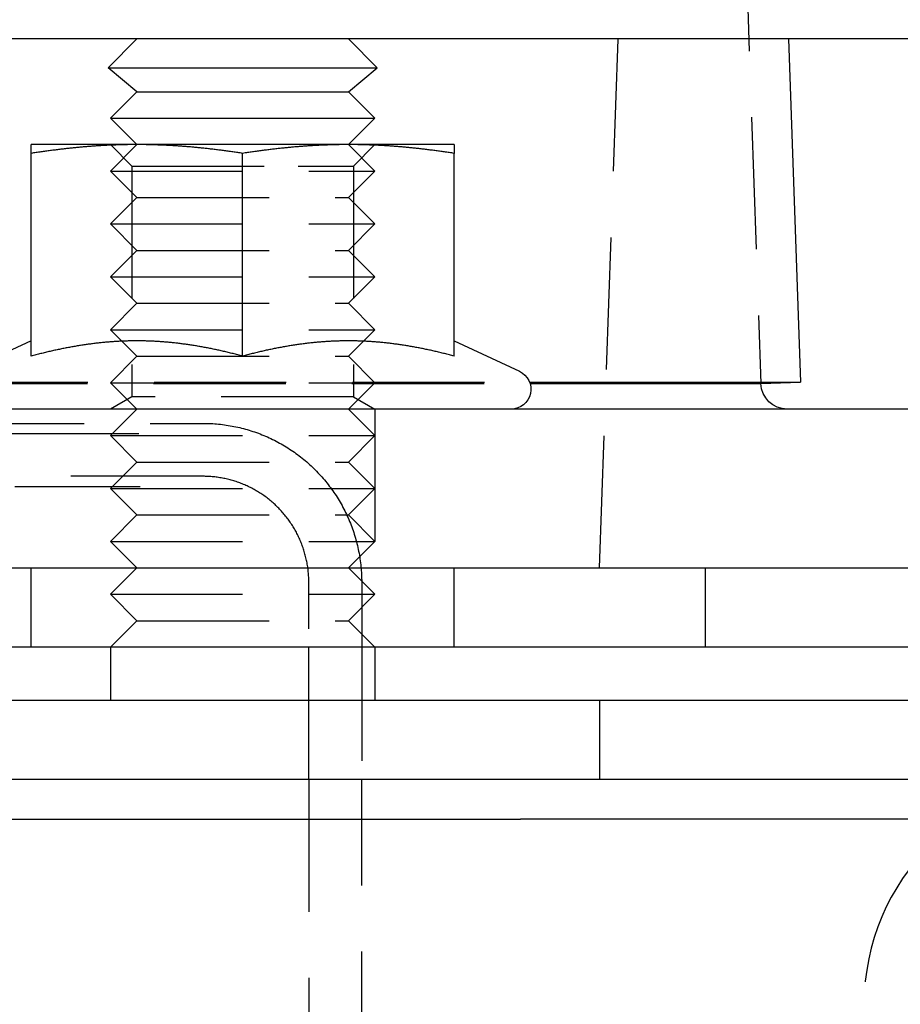
# Model space of a CAD drawing. Extents: x -5 to 1135, y -435 to 532.
# Drawn here: x 1039 to 1072, y -8 to 29 of the extents above; entities that cross this region are included whole.
import ezdxf

# ---------------------------------------------------------------- set-up
doc = ezdxf.new("R2010")
doc.units = 0
doc.header["$LTSCALE"] = 20
doc.linetypes.add('VERDECKT', pattern=[0.375, 0.25, -0.125])
doc.layers.get('0').update_dxf_attribs({"linetype": 'CONTINUOUS'})
doc.layers.add('STEMPEL', color=3, linetype='CONTINUOUS')

# ---------------------------------------------------------------- blocks, each defined once
blk = doc.blocks.new('A$C774FC7E6')
at = {"color": 1, "linetype": 'VERDECKT', "extrusion": (-2e-16, 1, -2e-16)}
for p, q in [((61, 8), (62.921, 63)), ((65.437, 62.517), (67.098, 14.965)), ((65.437, 62.517), (67.098, 14.965)), ((67.917, 34.5), (68.144, 28)), ((43.5, 24), (42.5, 23)), ((43.312, 23.188), (42.5, 24)), ((51.5, 24), (52.5, 23)), ((51.688, 23.188), (52.5, 24)), ((43.312, 23.188), (49.594, 23.188)), ((43.312, 23.188), (43.312, 14.469)), ((49.594, 23.188), (51.688, 23.188)), ((51.688, 23.188), (51.688, 14.469)), ((42.5, 23), (52.5, 23)), ((43.5, 22), (42.5, 23)), ((51.5, 22), (52.5, 23)), ((43.5, 22), (42.5, 21)), ((43.5, 22), (51.5, 22)), ((51.5, 22), (52.5, 21)), ((42.5, 21), (52.5, 21)), ((43.5, 20), (42.5, 21)), ((51.5, 20), (52.5, 21)), ((43.5, 20), (42.5, 19)), ((43.5, 20), (51.5, 20)), ((51.5, 20), (52.5, 19)), ((42.5, 19), (52.5, 19)), ((43.5, 18), (42.5, 19)), ((51.5, 18), (52.5, 19)), ((43.5, 18), (42.5, 17)), ((43.5, 18), (51.5, 18)), ((51.5, 18), (52.5, 17)), ((42.5, 17), (52.5, 17)), ((43.5, 16), (42.5, 17)), ((51.5, 16), (52.5, 17)), ((43.5, 16), (42.5, 15)), ((43.5, 16), (51.5, 16)), ((51.5, 16), (52.5, 15)), ((36.632, 14.965), (58.368, 14.965)), ((36.649, 15.017), (58.351, 15.017)), ((42.5, 15), (52.5, 15)), ((43.5, 14), (42.5, 15)), ((51.5, 14), (52.5, 15)), ((43.312, 14.469), (42.5, 14)), ((51.688, 14.469), (43.312, 14.469)), ((51.688, 14.469), (52.5, 14)), ((43.5, 14), (42.5, 13)), ((51.5, 14), (52.5, 13)), ((52.5, 14), (52.5, 8)), ((-45.998, 13.463), (46.002, 13.463)), ((43.575, 13.072), (-43.571, 13.072)), ((42.5, 13), (52.5, 13)), ((43.5, 12), (42.5, 13)), ((51.5, 12), (52.5, 13)), ((43.5, 12), (42.5, 11)), ((43.5, 12), (51.5, 12)), ((51.5, 12), (52.5, 11)), ((46.002, 11.46), (-45.998, 11.46)), ((-43.61, 11.075), (43.618, 11.075)), ((42.5, 11), (52.5, 11)), ((43.5, 10), (42.5, 11)), ((51.5, 10), (52.5, 11)), ((43.5, 10), (42.5, 9)), ((43.5, 10), (51.5, 10)), ((51.5, 10), (52.5, 9)), ((42.5, 9), (52.5, 9)), ((43.5, 8), (42.5, 9)), ((51.5, 8), (52.5, 9)), ((39.5, 5), (39.5, 8)), ((43.5, 8), (42.5, 7)), ((51.5, 8), (52.5, 7)), ((55.5, 5), (55.5, 8)), ((65, 5), (65, 8)), ((50.002, 5.7), (50.002, 7.455)), ((52.002, 7.455), (52.002, 5.7)), ((42.5, 7), (52.5, 7)), ((43.5, 6), (42.5, 7)), ((51.5, 6), (52.5, 7)), ((43.5, 6), (42.5, 5)), ((43.5, 6), (51.5, 6)), ((51.5, 6), (52.5, 5)), ((50.002, 0), (50.002, 5.7)), ((52.002, 5.7), (52.002, 0)), ((61, 3), (61, 0)), ((50.002, 0), (50.002, -49.008)), ((52.002, -49.008), (52.002, 0))]:
    blk.add_line(p, q, dxfattribs=at)
at = {"color": 3, "linetype": 'CONTINUOUS', "extrusion": (-2e-16, 1, -2e-16)}
for p, q in [((130, 28), (-130, 28)), ((43.5, 28), (42.408, 26.908)), ((51.5, 28), (52.592, 26.908)), ((68.144, 28), (68.597, 15.017)), ((42.408, 26.908), (52.592, 26.908)), ((43.5, 26), (42.408, 26.908)), ((51.5, 26), (52.592, 26.908)), ((43.5, 26), (42.5, 25)), ((43.5, 26), (51.5, 26)), ((51.5, 26), (52.5, 25)), ((42.5, 25), (52.5, 25)), ((43.5, 24), (42.5, 25)), ((51.5, 24), (52.5, 25)), ((43.5, 24), (39.5, 24)), ((51.5, 24), (43.5, 24)), ((55.5, 24), (51.5, 24)), ((39.5, 16.003), (39.5, 23.668)), ((47.5, 16.003), (47.5, 23.668)), ((55.5, 16.003), (55.5, 23.668)), ((39.5, 16.58), (37.033, 15.43)), ((55.5, 16.58), (57.967, 15.43)), ((58.351, 15.017), (68.597, 15.017)), ((58.368, 14.965), (67.098, 14.965)), ((67.098, 14.965), (68.597, 15.017)), ((124, 14), (7.755, 14)), ((-135, 8), (135, 8)), ((135, 5), (-135, 5)), ((42.5, 5), (42.5, 3)), ((52.5, 5), (52.5, 3)), ((-135, 3), (135, 3)), ((135, 0), (-135, 0)), ((-57.998, -1.5), (58.002, -1.5)), ((80.002, -1.5), (58.002, -1.5))]:
    blk.add_line(p, q, dxfattribs=at)
at = {"color": 3}
for points in [[(39.5, 23.668, 0), (39.5, 23.676, 0), (39.5, 23.683, 0), (39.5, 23.69, 0), (39.5, 23.697, 0), (39.5, 23.703, 0), (39.5, 23.71, 0), (39.5, 23.717, 0), (39.5, 23.724, 0), (39.5, 23.73, 0), (39.5, 23.736, 0), (39.5, 23.743, 0), (39.5, 23.749, 0), (39.5, 23.755, 0), (39.5, 23.761, 0), (39.5, 23.767, 0), (39.5, 23.773, 0), (39.5, 23.779, 0), (39.5, 23.785, 0), (39.5, 23.79, 0), (39.5, 23.796, 0), (39.5, 23.801, 0), (39.5, 23.807, 0), (39.5, 23.812, 0), (39.5, 23.817, 0), (39.5, 23.823, 0), (39.5, 23.828, 0), (39.5, 23.833, 0), (39.5, 23.838, 0), (39.5, 23.843, 0), (39.5, 23.847, 0), (39.5, 23.852, 0), (39.5, 23.857, 0), (39.5, 23.861, 0), (39.5, 23.866, 0), (39.5, 23.87, 0), (39.5, 23.874, 0), (39.5, 23.879, 0), (39.5, 23.883, 0), (39.5, 23.887, 0), (39.5, 23.891, 0), (39.5, 23.895, 0), (39.5, 23.899, 0), (39.5, 23.902, 0), (39.5, 23.906, 0), (39.5, 23.91, 0), (39.5, 23.913, 0), (39.5, 23.917, 0), (39.5, 23.92, 0), (39.5, 23.924, 0), (39.5, 23.927, 0), (39.5, 23.93, 0), (39.5, 23.933, 0), (39.5, 23.936, 0), (39.5, 23.939, 0), (39.5, 23.942, 0), (39.5, 23.945, 0), (39.5, 23.948, 0), (39.5, 23.951, 0), (39.5, 23.953, 0), (39.5, 23.956, 0), (39.5, 23.958, 0), (39.5, 23.961, 0), (39.5, 23.963, 0), (39.5, 23.965, 0), (39.5, 23.968, 0), (39.5, 23.97, 0), (39.5, 23.972, 0), (39.5, 23.974, 0), (39.5, 23.976, 0), (39.5, 23.977, 0), (39.5, 23.979, 0), (39.5, 23.981, 0), (39.5, 23.983, 0), (39.5, 23.984, 0), (39.5, 23.985, 0), (39.5, 23.987, 0), (39.5, 23.988, 0), (39.5, 23.989, 0), (39.5, 23.991, 0), (39.5, 23.992, 0), (39.5, 23.993, 0), (39.5, 23.994, 0), (39.5, 23.995, 0), (39.5, 23.996, 0), (39.5, 23.996, 0), (39.5, 23.997, 0), (39.5, 23.998, 0), (39.5, 23.998, 0), (39.5, 23.999, 0), (39.5, 23.999, 0), (39.5, 23.999, 0), (39.5, 24, 0), (39.5, 24, 0), (39.5, 24, 0), (39.5, 24, 0)], [(43.5, 24, 0), (43.459, 24, 0), (43.419, 24, 0), (43.378, 24, 0), (43.338, 23.999, 0), (43.297, 23.999, 0), (43.257, 23.999, 0), (43.217, 23.998, 0), (43.176, 23.998, 0), (43.136, 23.997, 0), (43.096, 23.996, 0), (43.055, 23.996, 0), (43.015, 23.995, 0), (42.975, 23.994, 0), (42.934, 23.993, 0), (42.894, 23.992, 0), (42.854, 23.991, 0), (42.813, 23.989, 0), (42.773, 23.988, 0), (42.733, 23.987, 0), (42.692, 23.985, 0), (42.652, 23.984, 0), (42.612, 23.983, 0), (42.571, 23.981, 0), (42.531, 23.979, 0), (42.491, 23.977, 0), (42.45, 23.976, 0), (42.41, 23.974, 0), (42.369, 23.972, 0), (42.329, 23.97, 0), (42.288, 23.968, 0), (42.248, 23.965, 0), (42.207, 23.963, 0), (42.167, 23.961, 0), (42.126, 23.958, 0), (42.085, 23.956, 0), (42.045, 23.953, 0), (42.004, 23.951, 0), (41.963, 23.948, 0), (41.922, 23.945, 0), (41.881, 23.942, 0), (41.84, 23.939, 0), (41.8, 23.936, 0), (41.758, 23.933, 0), (41.717, 23.93, 0), (41.676, 23.927, 0), (41.635, 23.924, 0), (41.594, 23.92, 0), (41.553, 23.917, 0), (41.511, 23.913, 0), (41.47, 23.91, 0), (41.428, 23.906, 0), (41.386, 23.902, 0), (41.345, 23.899, 0), (41.303, 23.895, 0), (41.261, 23.891, 0), (41.219, 23.887, 0), (41.177, 23.883, 0), (41.135, 23.879, 0), (41.093, 23.874, 0), (41.051, 23.87, 0), (41.009, 23.866, 0), (40.966, 23.861, 0), (40.924, 23.857, 0), (40.881, 23.852, 0), (40.838, 23.847, 0), (40.796, 23.843, 0), (40.753, 23.838, 0), (40.71, 23.833, 0), (40.667, 23.828, 0), (40.623, 23.823, 0), (40.58, 23.817, 0), (40.536, 23.812, 0), (40.493, 23.807, 0), (40.449, 23.801, 0), (40.406, 23.796, 0), (40.361, 23.79, 0), (40.318, 23.785, 0), (40.273, 23.779, 0), (40.229, 23.773, 0), (40.184, 23.767, 0), (40.14, 23.761, 0), (40.095, 23.755, 0), (40.05, 23.749, 0), (40.005, 23.743, 0), (39.96, 23.736, 0), (39.915, 23.73, 0), (39.869, 23.724, 0), (39.824, 23.717, 0), (39.778, 23.71, 0), (39.732, 23.703, 0), (39.686, 23.697, 0), (39.64, 23.69, 0), (39.593, 23.683, 0), (39.547, 23.676, 0), (39.5, 23.668, 0)], [(47.5, 23.668, 0), (47.453, 23.676, 0), (47.407, 23.683, 0), (47.36, 23.69, 0), (47.314, 23.697, 0), (47.268, 23.703, 0), (47.222, 23.71, 0), (47.176, 23.717, 0), (47.131, 23.724, 0), (47.085, 23.73, 0), (47.04, 23.736, 0), (46.995, 23.743, 0), (46.95, 23.749, 0), (46.905, 23.755, 0), (46.86, 23.761, 0), (46.816, 23.767, 0), (46.771, 23.773, 0), (46.727, 23.779, 0), (46.682, 23.785, 0), (46.639, 23.79, 0), (46.594, 23.796, 0), (46.551, 23.801, 0), (46.507, 23.807, 0), (46.464, 23.812, 0), (46.42, 23.817, 0), (46.377, 23.823, 0), (46.333, 23.828, 0), (46.29, 23.833, 0), (46.247, 23.838, 0), (46.204, 23.843, 0), (46.162, 23.847, 0), (46.119, 23.852, 0), (46.076, 23.857, 0), (46.034, 23.861, 0), (45.991, 23.866, 0), (45.949, 23.87, 0), (45.907, 23.874, 0), (45.865, 23.879, 0), (45.823, 23.883, 0), (45.781, 23.887, 0), (45.739, 23.891, 0), (45.697, 23.895, 0), (45.655, 23.899, 0), (45.614, 23.902, 0), (45.572, 23.906, 0), (45.53, 23.91, 0), (45.489, 23.913, 0), (45.447, 23.917, 0), (45.406, 23.92, 0), (45.365, 23.924, 0), (45.324, 23.927, 0), (45.283, 23.93, 0), (45.242, 23.933, 0), (45.2, 23.936, 0), (45.16, 23.939, 0), (45.119, 23.942, 0), (45.078, 23.945, 0), (45.037, 23.948, 0), (44.996, 23.951, 0), (44.955, 23.953, 0), (44.915, 23.956, 0), (44.874, 23.958, 0), (44.833, 23.961, 0), (44.793, 23.963, 0), (44.752, 23.965, 0), (44.712, 23.968, 0), (44.671, 23.97, 0), (44.631, 23.972, 0), (44.59, 23.974, 0), (44.55, 23.976, 0), (44.509, 23.977, 0), (44.469, 23.979, 0), (44.429, 23.981, 0), (44.388, 23.983, 0), (44.348, 23.984, 0), (44.308, 23.985, 0), (44.267, 23.987, 0), (44.227, 23.988, 0), (44.187, 23.989, 0), (44.146, 23.991, 0), (44.106, 23.992, 0), (44.066, 23.993, 0), (44.025, 23.994, 0), (43.985, 23.995, 0), (43.945, 23.996, 0), (43.904, 23.996, 0), (43.864, 23.997, 0), (43.824, 23.998, 0), (43.783, 23.998, 0), (43.743, 23.999, 0), (43.703, 23.999, 0), (43.662, 23.999, 0), (43.622, 24, 0), (43.581, 24, 0), (43.541, 24, 0), (43.5, 24, 0)], [(51.5, 24, 0), (51.459, 24, 0), (51.419, 24, 0), (51.378, 24, 0), (51.338, 23.999, 0), (51.297, 23.999, 0), (51.257, 23.999, 0), (51.217, 23.998, 0), (51.176, 23.998, 0), (51.136, 23.997, 0), (51.096, 23.996, 0), (51.055, 23.996, 0), (51.015, 23.995, 0), (50.975, 23.994, 0), (50.934, 23.993, 0), (50.894, 23.992, 0), (50.854, 23.991, 0), (50.813, 23.989, 0), (50.773, 23.988, 0), (50.733, 23.987, 0), (50.692, 23.985, 0), (50.652, 23.984, 0), (50.612, 23.983, 0), (50.571, 23.981, 0), (50.531, 23.979, 0), (50.491, 23.977, 0), (50.45, 23.976, 0), (50.41, 23.974, 0), (50.369, 23.972, 0), (50.329, 23.97, 0), (50.288, 23.968, 0), (50.248, 23.965, 0), (50.207, 23.963, 0), (50.167, 23.961, 0), (50.126, 23.958, 0), (50.085, 23.956, 0), (50.045, 23.953, 0), (50.004, 23.951, 0), (49.963, 23.948, 0), (49.922, 23.945, 0), (49.881, 23.942, 0), (49.84, 23.939, 0), (49.8, 23.936, 0), (49.758, 23.933, 0), (49.717, 23.93, 0), (49.676, 23.927, 0), (49.635, 23.924, 0), (49.594, 23.92, 0), (49.553, 23.917, 0), (49.511, 23.913, 0), (49.47, 23.91, 0), (49.428, 23.906, 0), (49.386, 23.902, 0), (49.345, 23.899, 0), (49.303, 23.895, 0), (49.261, 23.891, 0), (49.219, 23.887, 0), (49.177, 23.883, 0), (49.135, 23.879, 0), (49.093, 23.874, 0), (49.051, 23.87, 0), (49.009, 23.866, 0), (48.966, 23.861, 0), (48.924, 23.857, 0), (48.881, 23.852, 0), (48.838, 23.847, 0), (48.796, 23.843, 0), (48.753, 23.838, 0), (48.71, 23.833, 0), (48.667, 23.828, 0), (48.623, 23.823, 0), (48.58, 23.817, 0), (48.536, 23.812, 0), (48.493, 23.807, 0), (48.449, 23.801, 0), (48.406, 23.796, 0), (48.361, 23.79, 0), (48.318, 23.785, 0), (48.273, 23.779, 0), (48.229, 23.773, 0), (48.184, 23.767, 0), (48.14, 23.761, 0), (48.095, 23.755, 0), (48.05, 23.749, 0), (48.005, 23.743, 0), (47.96, 23.736, 0), (47.915, 23.73, 0), (47.869, 23.724, 0), (47.824, 23.717, 0), (47.778, 23.71, 0), (47.732, 23.703, 0), (47.686, 23.697, 0), (47.64, 23.69, 0), (47.593, 23.683, 0), (47.547, 23.676, 0), (47.5, 23.668, 0)], [(55.5, 23.668, 0), (55.453, 23.676, 0), (55.407, 23.683, 0), (55.36, 23.69, 0), (55.314, 23.697, 0), (55.268, 23.703, 0), (55.222, 23.71, 0), (55.176, 23.717, 0), (55.131, 23.724, 0), (55.085, 23.73, 0), (55.04, 23.736, 0), (54.995, 23.743, 0), (54.95, 23.749, 0), (54.905, 23.755, 0), (54.86, 23.761, 0), (54.816, 23.767, 0), (54.771, 23.773, 0), (54.727, 23.779, 0), (54.682, 23.785, 0), (54.639, 23.79, 0), (54.594, 23.796, 0), (54.551, 23.801, 0), (54.507, 23.807, 0), (54.464, 23.812, 0), (54.42, 23.817, 0), (54.377, 23.823, 0), (54.333, 23.828, 0), (54.29, 23.833, 0), (54.247, 23.838, 0), (54.204, 23.843, 0), (54.162, 23.847, 0), (54.119, 23.852, 0), (54.076, 23.857, 0), (54.034, 23.861, 0), (53.991, 23.866, 0), (53.949, 23.87, 0), (53.907, 23.874, 0), (53.865, 23.879, 0), (53.823, 23.883, 0), (53.781, 23.887, 0), (53.739, 23.891, 0), (53.697, 23.895, 0), (53.655, 23.899, 0), (53.614, 23.902, 0), (53.572, 23.906, 0), (53.53, 23.91, 0), (53.489, 23.913, 0), (53.447, 23.917, 0), (53.406, 23.92, 0), (53.365, 23.924, 0), (53.324, 23.927, 0), (53.283, 23.93, 0), (53.242, 23.933, 0), (53.2, 23.936, 0), (53.16, 23.939, 0), (53.119, 23.942, 0), (53.078, 23.945, 0), (53.037, 23.948, 0), (52.996, 23.951, 0), (52.955, 23.953, 0), (52.915, 23.956, 0), (52.874, 23.958, 0), (52.833, 23.961, 0), (52.793, 23.963, 0), (52.752, 23.965, 0), (52.712, 23.968, 0), (52.671, 23.97, 0), (52.631, 23.972, 0), (52.59, 23.974, 0), (52.55, 23.976, 0), (52.509, 23.977, 0), (52.469, 23.979, 0), (52.429, 23.981, 0), (52.388, 23.983, 0), (52.348, 23.984, 0), (52.308, 23.985, 0), (52.267, 23.987, 0), (52.227, 23.988, 0), (52.187, 23.989, 0), (52.146, 23.991, 0), (52.106, 23.992, 0), (52.066, 23.993, 0), (52.025, 23.994, 0), (51.985, 23.995, 0), (51.945, 23.996, 0), (51.904, 23.996, 0), (51.864, 23.997, 0), (51.824, 23.998, 0), (51.783, 23.998, 0), (51.743, 23.999, 0), (51.703, 23.999, 0), (51.662, 23.999, 0), (51.622, 24, 0), (51.581, 24, 0), (51.541, 24, 0), (51.5, 24, 0)], [(55.5, 24, 0), (55.5, 24, 0), (55.5, 24, 0), (55.5, 24, 0), (55.5, 23.999, 0), (55.5, 23.999, 0), (55.5, 23.999, 0), (55.5, 23.998, 0), (55.5, 23.998, 0), (55.5, 23.997, 0), (55.5, 23.996, 0), (55.5, 23.996, 0), (55.5, 23.995, 0), (55.5, 23.994, 0), (55.5, 23.993, 0), (55.5, 23.992, 0), (55.5, 23.991, 0), (55.5, 23.989, 0), (55.5, 23.988, 0), (55.5, 23.987, 0), (55.5, 23.985, 0), (55.5, 23.984, 0), (55.5, 23.983, 0), (55.5, 23.981, 0), (55.5, 23.979, 0), (55.5, 23.977, 0), (55.5, 23.976, 0), (55.5, 23.974, 0), (55.5, 23.972, 0), (55.5, 23.97, 0), (55.5, 23.968, 0), (55.5, 23.965, 0), (55.5, 23.963, 0), (55.5, 23.961, 0), (55.5, 23.958, 0), (55.5, 23.956, 0), (55.5, 23.953, 0), (55.5, 23.951, 0), (55.5, 23.948, 0), (55.5, 23.945, 0), (55.5, 23.942, 0), (55.5, 23.939, 0), (55.5, 23.936, 0), (55.5, 23.933, 0), (55.5, 23.93, 0), (55.5, 23.927, 0), (55.5, 23.924, 0), (55.5, 23.92, 0), (55.5, 23.917, 0), (55.5, 23.913, 0), (55.5, 23.91, 0), (55.5, 23.906, 0), (55.5, 23.902, 0), (55.5, 23.899, 0), (55.5, 23.895, 0), (55.5, 23.891, 0), (55.5, 23.887, 0), (55.5, 23.883, 0), (55.5, 23.879, 0), (55.5, 23.874, 0), (55.5, 23.87, 0), (55.5, 23.866, 0), (55.5, 23.861, 0), (55.5, 23.857, 0), (55.5, 23.852, 0), (55.5, 23.847, 0), (55.5, 23.843, 0), (55.5, 23.838, 0), (55.5, 23.833, 0), (55.5, 23.828, 0), (55.5, 23.823, 0), (55.5, 23.817, 0), (55.5, 23.812, 0), (55.5, 23.807, 0), (55.5, 23.801, 0), (55.5, 23.796, 0), (55.5, 23.79, 0), (55.5, 23.785, 0), (55.5, 23.779, 0), (55.5, 23.773, 0), (55.5, 23.767, 0), (55.5, 23.761, 0), (55.5, 23.755, 0), (55.5, 23.749, 0), (55.5, 23.743, 0), (55.5, 23.736, 0), (55.5, 23.73, 0), (55.5, 23.724, 0), (55.5, 23.717, 0), (55.5, 23.71, 0), (55.5, 23.703, 0), (55.5, 23.697, 0), (55.5, 23.69, 0), (55.5, 23.683, 0), (55.5, 23.676, 0), (55.5, 23.668, 0)], [(43.5, 16.58, 0), (43.459, 16.58, 0), (43.418, 16.58, 0), (43.377, 16.579, 0), (43.336, 16.579, 0), (43.295, 16.578, 0), (43.254, 16.578, 0), (43.213, 16.577, 0), (43.172, 16.576, 0), (43.131, 16.575, 0), (43.09, 16.574, 0), (43.049, 16.572, 0), (43.009, 16.571, 0), (42.968, 16.569, 0), (42.927, 16.567, 0), (42.886, 16.566, 0), (42.846, 16.564, 0), (42.805, 16.561, 0), (42.764, 16.559, 0), (42.724, 16.557, 0), (42.683, 16.554, 0), (42.642, 16.552, 0), (42.602, 16.549, 0), (42.561, 16.546, 0), (42.52, 16.543, 0), (42.48, 16.54, 0), (42.439, 16.537, 0), (42.398, 16.533, 0), (42.357, 16.53, 0), (42.317, 16.526, 0), (42.276, 16.522, 0), (42.235, 16.518, 0), (42.194, 16.514, 0), (42.154, 16.51, 0), (42.113, 16.506, 0), (42.072, 16.502, 0), (42.031, 16.497, 0), (41.99, 16.492, 0), (41.949, 16.488, 0), (41.908, 16.483, 0), (41.867, 16.478, 0), (41.826, 16.473, 0), (41.785, 16.468, 0), (41.744, 16.462, 0), (41.703, 16.457, 0), (41.662, 16.451, 0), (41.621, 16.445, 0), (41.579, 16.439, 0), (41.538, 16.433, 0), (41.496, 16.427, 0), (41.455, 16.421, 0), (41.414, 16.415, 0), (41.372, 16.408, 0), (41.33, 16.401, 0), (41.289, 16.395, 0), (41.247, 16.388, 0), (41.205, 16.381, 0), (41.163, 16.374, 0), (41.121, 16.366, 0), (41.079, 16.359, 0), (41.037, 16.351, 0), (40.995, 16.344, 0), (40.953, 16.336, 0), (40.91, 16.328, 0), (40.868, 16.32, 0), (40.825, 16.312, 0), (40.783, 16.303, 0), (40.74, 16.295, 0), (40.697, 16.286, 0), (40.654, 16.278, 0), (40.612, 16.269, 0), (40.569, 16.26, 0), (40.525, 16.251, 0), (40.482, 16.241, 0), (40.439, 16.232, 0), (40.395, 16.223, 0), (40.352, 16.213, 0), (40.308, 16.203, 0), (40.264, 16.193, 0), (40.22, 16.183, 0), (40.176, 16.173, 0), (40.132, 16.163, 0), (40.088, 16.152, 0), (40.043, 16.142, 0), (39.999, 16.131, 0), (39.954, 16.12, 0), (39.909, 16.109, 0), (39.864, 16.098, 0), (39.819, 16.086, 0), (39.774, 16.075, 0), (39.729, 16.063, 0), (39.683, 16.052, 0), (39.638, 16.04, 0), (39.592, 16.027, 0), (39.546, 16.015, 0), (39.5, 16.003, 0)], [(47.5, 16.003, 0), (47.454, 16.015, 0), (47.408, 16.027, 0), (47.362, 16.04, 0), (47.317, 16.052, 0), (47.271, 16.063, 0), (47.226, 16.075, 0), (47.181, 16.086, 0), (47.136, 16.098, 0), (47.091, 16.109, 0), (47.046, 16.12, 0), (47.001, 16.131, 0), (46.957, 16.142, 0), (46.912, 16.152, 0), (46.868, 16.163, 0), (46.824, 16.173, 0), (46.78, 16.183, 0), (46.736, 16.193, 0), (46.692, 16.203, 0), (46.648, 16.213, 0), (46.605, 16.223, 0), (46.561, 16.232, 0), (46.518, 16.241, 0), (46.475, 16.251, 0), (46.431, 16.26, 0), (46.388, 16.269, 0), (46.346, 16.278, 0), (46.303, 16.286, 0), (46.26, 16.295, 0), (46.217, 16.303, 0), (46.175, 16.312, 0), (46.132, 16.32, 0), (46.09, 16.328, 0), (46.047, 16.336, 0), (46.005, 16.344, 0), (45.963, 16.351, 0), (45.921, 16.359, 0), (45.879, 16.366, 0), (45.837, 16.374, 0), (45.795, 16.381, 0), (45.753, 16.388, 0), (45.711, 16.395, 0), (45.67, 16.401, 0), (45.628, 16.408, 0), (45.586, 16.415, 0), (45.545, 16.421, 0), (45.504, 16.427, 0), (45.462, 16.433, 0), (45.421, 16.439, 0), (45.379, 16.445, 0), (45.338, 16.451, 0), (45.297, 16.457, 0), (45.256, 16.462, 0), (45.215, 16.468, 0), (45.174, 16.473, 0), (45.133, 16.478, 0), (45.092, 16.483, 0), (45.051, 16.488, 0), (45.01, 16.492, 0), (44.969, 16.497, 0), (44.928, 16.502, 0), (44.887, 16.506, 0), (44.846, 16.51, 0), (44.806, 16.514, 0), (44.765, 16.518, 0), (44.724, 16.522, 0), (44.683, 16.526, 0), (44.643, 16.53, 0), (44.602, 16.533, 0), (44.561, 16.537, 0), (44.52, 16.54, 0), (44.48, 16.543, 0), (44.439, 16.546, 0), (44.398, 16.549, 0), (44.358, 16.552, 0), (44.317, 16.554, 0), (44.276, 16.557, 0), (44.236, 16.559, 0), (44.195, 16.561, 0), (44.154, 16.564, 0), (44.114, 16.566, 0), (44.073, 16.567, 0), (44.032, 16.569, 0), (43.991, 16.571, 0), (43.951, 16.572, 0), (43.91, 16.574, 0), (43.869, 16.575, 0), (43.828, 16.576, 0), (43.787, 16.577, 0), (43.746, 16.578, 0), (43.705, 16.578, 0), (43.664, 16.579, 0), (43.623, 16.579, 0), (43.582, 16.58, 0), (43.541, 16.58, 0), (43.5, 16.58, 0)], [(51.5, 16.58, 0), (51.459, 16.58, 0), (51.418, 16.58, 0), (51.377, 16.579, 0), (51.336, 16.579, 0), (51.295, 16.578, 0), (51.254, 16.578, 0), (51.213, 16.577, 0), (51.172, 16.576, 0), (51.131, 16.575, 0), (51.09, 16.574, 0), (51.049, 16.572, 0), (51.009, 16.571, 0), (50.968, 16.569, 0), (50.927, 16.567, 0), (50.886, 16.566, 0), (50.846, 16.564, 0), (50.805, 16.561, 0), (50.764, 16.559, 0), (50.724, 16.557, 0), (50.683, 16.554, 0), (50.642, 16.552, 0), (50.602, 16.549, 0), (50.561, 16.546, 0), (50.52, 16.543, 0), (50.48, 16.54, 0), (50.439, 16.537, 0), (50.398, 16.533, 0), (50.357, 16.53, 0), (50.317, 16.526, 0), (50.276, 16.522, 0), (50.235, 16.518, 0), (50.194, 16.514, 0), (50.154, 16.51, 0), (50.113, 16.506, 0), (50.072, 16.502, 0), (50.031, 16.497, 0), (49.99, 16.492, 0), (49.949, 16.488, 0), (49.908, 16.483, 0), (49.867, 16.478, 0), (49.826, 16.473, 0), (49.785, 16.468, 0), (49.744, 16.462, 0), (49.703, 16.457, 0), (49.662, 16.451, 0), (49.621, 16.445, 0), (49.579, 16.439, 0), (49.538, 16.433, 0), (49.496, 16.427, 0), (49.455, 16.421, 0), (49.414, 16.415, 0), (49.372, 16.408, 0), (49.33, 16.401, 0), (49.289, 16.395, 0), (49.247, 16.388, 0), (49.205, 16.381, 0), (49.163, 16.374, 0), (49.121, 16.366, 0), (49.079, 16.359, 0), (49.037, 16.351, 0), (48.995, 16.344, 0), (48.953, 16.336, 0), (48.91, 16.328, 0), (48.868, 16.32, 0), (48.825, 16.312, 0), (48.783, 16.303, 0), (48.74, 16.295, 0), (48.697, 16.286, 0), (48.654, 16.278, 0), (48.612, 16.269, 0), (48.569, 16.26, 0), (48.525, 16.251, 0), (48.482, 16.241, 0), (48.439, 16.232, 0), (48.395, 16.223, 0), (48.352, 16.213, 0), (48.308, 16.203, 0), (48.264, 16.193, 0), (48.22, 16.183, 0), (48.176, 16.173, 0), (48.132, 16.163, 0), (48.088, 16.152, 0), (48.043, 16.142, 0), (47.999, 16.131, 0), (47.954, 16.12, 0), (47.909, 16.109, 0), (47.864, 16.098, 0), (47.819, 16.086, 0), (47.774, 16.075, 0), (47.729, 16.063, 0), (47.683, 16.052, 0), (47.638, 16.04, 0), (47.592, 16.027, 0), (47.546, 16.015, 0), (47.5, 16.003, 0)], [(55.5, 16.003, 0), (55.454, 16.015, 0), (55.408, 16.027, 0), (55.362, 16.04, 0), (55.317, 16.052, 0), (55.271, 16.063, 0), (55.226, 16.075, 0), (55.181, 16.086, 0), (55.136, 16.098, 0), (55.091, 16.109, 0), (55.046, 16.12, 0), (55.001, 16.131, 0), (54.957, 16.142, 0), (54.912, 16.152, 0), (54.868, 16.163, 0), (54.824, 16.173, 0), (54.78, 16.183, 0), (54.736, 16.193, 0), (54.692, 16.203, 0), (54.648, 16.213, 0), (54.605, 16.223, 0), (54.561, 16.232, 0), (54.518, 16.241, 0), (54.475, 16.251, 0), (54.431, 16.26, 0), (54.388, 16.269, 0), (54.346, 16.278, 0), (54.303, 16.286, 0), (54.26, 16.295, 0), (54.217, 16.303, 0), (54.175, 16.312, 0), (54.132, 16.32, 0), (54.09, 16.328, 0), (54.047, 16.336, 0), (54.005, 16.344, 0), (53.963, 16.351, 0), (53.921, 16.359, 0), (53.879, 16.366, 0), (53.837, 16.374, 0), (53.795, 16.381, 0), (53.753, 16.388, 0), (53.711, 16.395, 0), (53.67, 16.401, 0), (53.628, 16.408, 0), (53.586, 16.415, 0), (53.545, 16.421, 0), (53.504, 16.427, 0), (53.462, 16.433, 0), (53.421, 16.439, 0), (53.379, 16.445, 0), (53.338, 16.451, 0), (53.297, 16.457, 0), (53.256, 16.462, 0), (53.215, 16.468, 0), (53.174, 16.473, 0), (53.133, 16.478, 0), (53.092, 16.483, 0), (53.051, 16.488, 0), (53.01, 16.492, 0), (52.969, 16.497, 0), (52.928, 16.502, 0), (52.887, 16.506, 0), (52.846, 16.51, 0), (52.806, 16.514, 0), (52.765, 16.518, 0), (52.724, 16.522, 0), (52.683, 16.526, 0), (52.643, 16.53, 0), (52.602, 16.533, 0), (52.561, 16.537, 0), (52.52, 16.54, 0), (52.48, 16.543, 0), (52.439, 16.546, 0), (52.398, 16.549, 0), (52.358, 16.552, 0), (52.317, 16.554, 0), (52.276, 16.557, 0), (52.236, 16.559, 0), (52.195, 16.561, 0), (52.154, 16.564, 0), (52.114, 16.566, 0), (52.073, 16.567, 0), (52.032, 16.569, 0), (51.991, 16.571, 0), (51.951, 16.572, 0), (51.91, 16.574, 0), (51.869, 16.575, 0), (51.828, 16.576, 0), (51.787, 16.577, 0), (51.746, 16.578, 0), (51.705, 16.578, 0), (51.664, 16.579, 0), (51.623, 16.579, 0), (51.582, 16.58, 0), (51.541, 16.58, 0), (51.5, 16.58, 0)]]:
    blk.add_polyline3d(points, dxfattribs=at)
at = {"color": 1, "linetype": 'VERDECKT'}
for points in [[(46.002, 13.463, 0), (46.076, 13.462, 0), (46.149, 13.461, 0), (46.223, 13.459, 0), (46.296, 13.456, 0), (46.37, 13.452, 0), (46.443, 13.447, 0), (46.517, 13.441, 0), (46.59, 13.434, 0), (46.663, 13.426, 0), (46.736, 13.418, 0), (46.809, 13.408, 0), (46.882, 13.398, 0), (46.955, 13.387, 0), (47.028, 13.374, 0), (47.1, 13.361, 0), (47.172, 13.347, 0), (47.245, 13.333, 0), (47.317, 13.317, 0), (47.388, 13.3, 0), (47.46, 13.283, 0), (47.531, 13.264, 0), (47.602, 13.245, 0), (47.673, 13.225, 0), (47.744, 13.204, 0), (47.814, 13.182, 0), (47.884, 13.16, 0), (47.954, 13.136, 0), (48.023, 13.112, 0), (48.093, 13.086, 0), (48.161, 13.06, 0), (48.23, 13.033, 0), (48.298, 13.005, 0), (48.366, 12.977, 0), (48.434, 12.947, 0), (48.501, 12.917, 0), (48.567, 12.886, 0), (48.634, 12.854, 0), (48.7, 12.821, 0), (48.765, 12.788, 0), (48.83, 12.753, 0), (48.895, 12.718, 0), (48.959, 12.682, 0), (49.023, 12.646, 0), (49.087, 12.608, 0), (49.15, 12.57, 0), (49.212, 12.531, 0), (49.274, 12.491, 0), (49.335, 12.45, 0), (49.396, 12.409, 0), (49.457, 12.367, 0), (49.517, 12.324, 0), (49.576, 12.28, 0), (49.635, 12.236, 0), (49.693, 12.191, 0), (49.751, 12.146, 0), (49.808, 12.099, 0), (49.865, 12.052, 0), (49.921, 12.004, 0), (49.977, 11.956, 0), (50.031, 11.906, 0), (50.086, 11.857, 0), (50.139, 11.806, 0), (50.192, 11.755, 0), (50.245, 11.703, 0), (50.296, 11.651, 0), (50.347, 11.598, 0), (50.398, 11.544, 0), (50.448, 11.489, 0), (50.497, 11.435, 0), (50.545, 11.379, 0), (50.593, 11.323, 0), (50.64, 11.266, 0), (50.686, 11.209, 0), (50.732, 11.151, 0), (50.777, 11.093, 0), (50.821, 11.034, 0), (50.865, 10.974, 0), (50.907, 10.914, 0), (50.95, 10.854, 0), (50.991, 10.793, 0), (51.031, 10.731, 0), (51.071, 10.669, 0), (51.11, 10.607, 0), (51.148, 10.543, 0), (51.186, 10.48, 0), (51.222, 10.416, 0), (51.258, 10.352, 0), (51.294, 10.287, 0), (51.328, 10.222, 0), (51.361, 10.156, 0), (51.394, 10.09, 0), (51.426, 10.024, 0), (51.457, 9.957, 0), (51.487, 9.889, 0), (51.517, 9.822, 0), (51.545, 9.754, 0), (51.573, 9.686, 0), (51.6, 9.617, 0), (51.626, 9.548, 0), (51.651, 9.479, 0), (51.676, 9.409, 0), (51.699, 9.339, 0), (51.722, 9.269, 0), (51.744, 9.199, 0), (51.765, 9.128, 0), (51.785, 9.057, 0), (51.804, 8.986, 0), (51.822, 8.915, 0), (51.84, 8.843, 0), (51.856, 8.771, 0), (51.872, 8.699, 0), (51.887, 8.627, 0), (51.901, 8.554, 0), (51.914, 8.482, 0), (51.926, 8.409, 0), (51.937, 8.336, 0), (51.947, 8.263, 0), (51.957, 8.19, 0), (51.965, 8.117, 0), (51.973, 8.044, 0), (51.98, 7.97, 0), (51.986, 7.897, 0), (51.991, 7.823, 0), (51.995, 7.749, 0), (51.998, 7.676, 0), (52, 7.602, 0), (52.002, 7.528, 0), (52.002, 7.455, 0)], [(50.002, 7.455, 0), (50.002, 7.504, 0), (50.001, 7.553, 0), (49.999, 7.602, 0), (49.997, 7.651, 0), (49.995, 7.7, 0), (49.991, 7.749, 0), (49.987, 7.798, 0), (49.983, 7.847, 0), (49.978, 7.896, 0), (49.972, 7.945, 0), (49.966, 7.994, 0), (49.959, 8.042, 0), (49.951, 8.091, 0), (49.943, 8.139, 0), (49.934, 8.188, 0), (49.925, 8.236, 0), (49.915, 8.284, 0), (49.905, 8.332, 0), (49.894, 8.38, 0), (49.882, 8.428, 0), (49.87, 8.476, 0), (49.857, 8.523, 0), (49.844, 8.57, 0), (49.83, 8.617, 0), (49.815, 8.664, 0), (49.8, 8.711, 0), (49.784, 8.758, 0), (49.768, 8.804, 0), (49.751, 8.85, 0), (49.734, 8.896, 0), (49.716, 8.942, 0), (49.697, 8.987, 0), (49.678, 9.033, 0), (49.659, 9.078, 0), (49.639, 9.123, 0), (49.618, 9.167, 0), (49.597, 9.212, 0), (49.575, 9.256, 0), (49.553, 9.299, 0), (49.53, 9.343, 0), (49.506, 9.386, 0), (49.482, 9.429, 0), (49.458, 9.472, 0), (49.433, 9.514, 0), (49.407, 9.556, 0), (49.381, 9.598, 0), (49.355, 9.639, 0), (49.328, 9.68, 0), (49.3, 9.721, 0), (49.272, 9.761, 0), (49.244, 9.801, 0), (49.215, 9.841, 0), (49.185, 9.88, 0), (49.155, 9.919, 0), (49.125, 9.958, 0), (49.094, 9.996, 0), (49.063, 10.034, 0), (49.031, 10.071, 0), (48.999, 10.108, 0), (48.966, 10.145, 0), (48.933, 10.181, 0), (48.899, 10.217, 0), (48.865, 10.252, 0), (48.83, 10.287, 0), (48.795, 10.322, 0), (48.76, 10.356, 0), (48.724, 10.389, 0), (48.688, 10.422, 0), (48.652, 10.455, 0), (48.615, 10.488, 0), (48.577, 10.52, 0), (48.54, 10.551, 0), (48.501, 10.582, 0), (48.463, 10.612, 0), (48.424, 10.642, 0), (48.385, 10.672, 0), (48.345, 10.701, 0), (48.305, 10.729, 0), (48.265, 10.758, 0), (48.224, 10.785, 0), (48.183, 10.812, 0), (48.142, 10.839, 0), (48.1, 10.865, 0), (48.058, 10.89, 0), (48.016, 10.915, 0), (47.974, 10.94, 0), (47.931, 10.964, 0), (47.888, 10.987, 0), (47.844, 11.01, 0), (47.8, 11.033, 0), (47.757, 11.054, 0), (47.712, 11.076, 0), (47.668, 11.096, 0), (47.623, 11.117, 0), (47.578, 11.136, 0), (47.533, 11.155, 0), (47.487, 11.174, 0), (47.442, 11.192, 0), (47.396, 11.209, 0), (47.35, 11.226, 0), (47.303, 11.242, 0), (47.257, 11.258, 0), (47.21, 11.273, 0), (47.163, 11.288, 0), (47.116, 11.302, 0), (47.069, 11.315, 0), (47.022, 11.328, 0), (46.974, 11.34, 0), (46.926, 11.352, 0), (46.878, 11.363, 0), (46.831, 11.373, 0), (46.782, 11.383, 0), (46.734, 11.393, 0), (46.686, 11.401, 0), (46.637, 11.409, 0), (46.589, 11.417, 0), (46.54, 11.424, 0), (46.492, 11.43, 0), (46.443, 11.436, 0), (46.394, 11.441, 0), (46.345, 11.445, 0), (46.296, 11.449, 0), (46.247, 11.453, 0), (46.198, 11.455, 0), (46.149, 11.457, 0), (46.1, 11.459, 0), (46.051, 11.46, 0), (46.002, 11.46, 0)]]:
    blk.add_polyline3d(points, dxfattribs=at)
at = {"color": 3, "linetype": 'CONTINUOUS', "extrusion": (0, -2e-16, -1)}
for centre, radius, start, end in [((-57.65, 14.75), 0.75, 115, 270), ((-68.097, 15), 1, 270, 358)]:
    blk.add_arc(centre, radius, start, end, dxfattribs=at)
at = {"color": 1, "linetype": 'VERDECKT'}
blk.add_arc((79.502, -8.5), 8.5, 90, 180, dxfattribs=at)

msp = doc.modelspace()

# ---------------------------------------------------------------- block references
at = {"layer": 'STEMPEL'}
msp.add_blockref('A$C774FC7E6', (1000, 0), dxfattribs=at)

doc.saveas('drawing.dxf')
